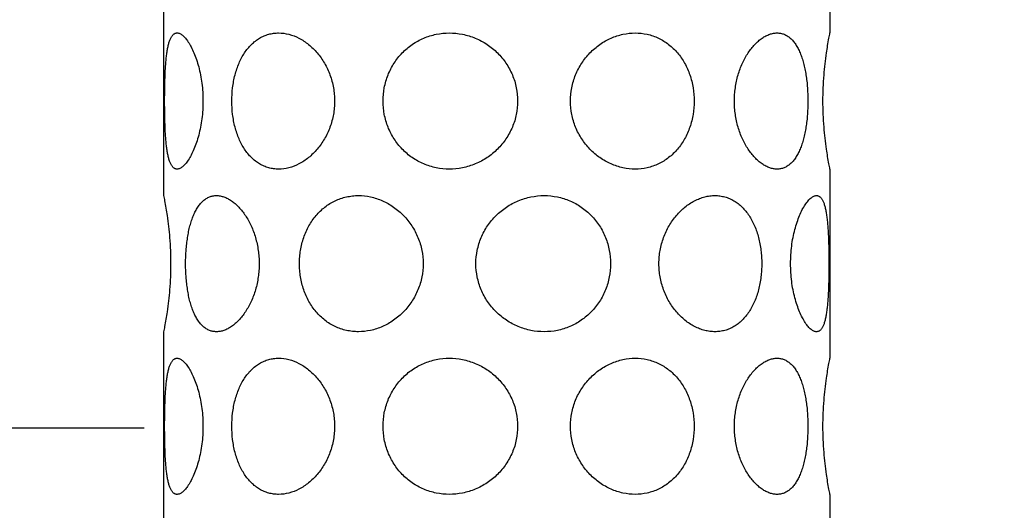
# Model space of a CAD drawing. Units: inches. Extents: x 0 to 7.7, y 0 to 10.2.
# Drawn here: x 1.1 to 1.3, y 8.3 to 8.4 of the extents above; entities that cross this region are included whole.
import ezdxf

# ---------------------------------------------------------------- set-up
doc = ezdxf.new("R2010")
doc.units = ezdxf.units.IN
doc.header["$MEASUREMENT"] = 0
for name, color, linetype in [('Hunter_Detail-Grey-HatchFill', 9, 'Continuous'), ('Hunter_Detail-Lt', 249, 'Continuous'), ('Hunter_Detail-Text', 2, 'Continuous')]:
    doc.layers.add(name, color=color, linetype=linetype)
doc.styles.add('Hunter_Detail-Text', font='arial.ttf')
doc.dimstyles.new('Hunter_Detail-Full', dxfattribs={"dimtxt": 0.125, "dimasz": 0.125, "dimexe": 0.0625, "dimexo": 0.0625, "dimgap": 0.1, "dimtad": 0, "dimtih": 1, "dimtoh": 1, "dimdec": 3, "dimzin": 0, "dimdsep": 46, "dimlunit": 4, "dimtxsty": 'Hunter_Detail-Text', "dimcen": 0.075, "dimclrd": 256, "dimclre": 256, "dimclrt": 256, "dimazin": 0, "dimtfac": 1, "dimtdec": 3, "dimtofl": 0, "dimtmove": 2, "dimatfit": 2, "dimfxl": 0.18, "dimtolj": 1, "dimtzin": 0, "dimlwd": -1, "dimlwe": -1, "dimarcsym": 0})

msp = doc.modelspace()

# ---------------------------------------------------------------- hatches: boundary and pattern name
at = {"layer": 'Hunter_Detail-Grey-HatchFill'}
h = msp.add_hatch(dxfattribs=at)
h.set_pattern_fill('EARTH', color=256)
h.set_pattern_definition([(0, (-12.56, 1.70672), (0.25, 0.25), [0.25, -0.25]), (0, (-12.56, 1.80047), (0.25, 0.25), [0.25, -0.25]), (0, (-12.56, 1.89422), (0.25, 0.25), [0.25, -0.25]), (90, (-12.52875, 1.92547), (-0.25, 0.25), [0.25, -0.25]), (90, (-12.435, 1.92547), (-0.25, 0.25), [0.25, -0.25]), (90, (-12.34125, 1.92547), (-0.25, 0.25), [0.25, -0.25])])
h.paths.add_polyline_path([(1.1628, 8.19093), (1.28204, 8.19093), (1.28204, 8.61976), (1.1628, 8.61976)], flags=16)
edge = h.paths.add_edge_path()
edge.add_arc((2.34274, 8.84144), 0.81986, 176.15057, 284.32233)
edge.add_line((2.54555, 8.04706), (2.53832, 7.94602))
edge.add_line((2.53832, 7.94602), (0.44685, 7.94602))
edge.add_line((0.44685, 7.94602), (0.14104, 9.60259))
edge.add_line((0.14104, 9.60259), (2.65681, 9.60259))
edge.add_line((2.65681, 9.60259), (2.54712, 8.06895))
edge.add_arc((2.34267, 8.84107), 0.79873, 176.70846, 284.83095, ccw=False)
edge.add_arc((1.37931, 8.89648), 0.16622, 356.7085, 540)
edge.add_line((1.21309, 8.89648), (1.21309, 8.7483))
edge.add_line((1.21309, 8.7483), (1.20325, 8.72923))
edge.add_line((1.20325, 8.72923), (1.19154, 8.71983))
edge.add_line((1.19154, 8.71983), (1.18904, 8.70168))
edge.add_line((1.18904, 8.70168), (1.18904, 8.61848))
edge.add_line((1.18904, 8.61848), (1.25209, 8.61848))
edge.add_line((1.25209, 8.61848), (1.25209, 8.70168))
edge.add_line((1.25209, 8.70168), (1.25258, 8.71847))
edge.add_line((1.25258, 8.71847), (1.23389, 8.74353))
edge.add_line((1.23389, 8.74353), (1.23389, 8.89648))
edge.add_arc((1.37931, 8.89648), 0.14542, 0, 180, ccw=False)

# ---------------------------------------------------------------- linework, layer by layer
at = {"layer": 'Hunter_Detail-Lt'}
for p, q in [((1.28082, 8.40106), (1.28082, 8.36856)), ((1.16616, 8.37311), (1.16616, 8.34061)), ((1.28082, 8.34516), (1.28082, 8.31266)), ((1.16616, 8.31721), (1.16616, 8.28471)), ((1.28082, 8.28926), (1.28082, 8.25676))]:
    msp.add_line(p, q, dxfattribs=at)
for points, knots in [([(1.16848, 8.34516), (1.16843, 8.34516), (1.16832, 8.34517), (1.16817, 8.34521), (1.16802, 8.34528), (1.16788, 8.34538), (1.16774, 8.34551), (1.16762, 8.34567), (1.1675, 8.34585), (1.16734, 8.34614), (1.16717, 8.34657), (1.16699, 8.34716), (1.16684, 8.34784), (1.16672, 8.34861), (1.16662, 8.34946), (1.16654, 8.35037), (1.16647, 8.35135), (1.16642, 8.35239), (1.16639, 8.35347), (1.16635, 8.35496), (1.16634, 8.35686), (1.16635, 8.35876), (1.16639, 8.36025), (1.16642, 8.36133), (1.16647, 8.36236), (1.16654, 8.36334), (1.16662, 8.36426), (1.16672, 8.36511), (1.16684, 8.36588), (1.16699, 8.36656), (1.16717, 8.36715), (1.16734, 8.36758), (1.1675, 8.36787), (1.16762, 8.36805), (1.16774, 8.3682), (1.16788, 8.36833), (1.16802, 8.36843), (1.16817, 8.36851), (1.16832, 8.36855), (1.16843, 8.36856), (1.16848, 8.36856)], [0, 0, 0, 0, 0.006434, 0.012847, 0.01943, 0.02636, 0.033785, 0.041825, 0.050569, 0.060079, 0.081534, 0.106366, 0.134554, 0.16597, 0.200424, 0.237653, 0.27736, 0.31921, 0.362815, 0.407776, 0.5, 0.592223, 0.637184, 0.68079, 0.722639, 0.762347, 0.799575, 0.83403, 0.865446, 0.893634, 0.918466, 0.939921, 0.949431, 0.958175, 0.966215, 0.97364, 0.98057, 0.987153, 0.993566, 1, 1, 1, 1]), ([(1.16848, 8.36856), (1.16856, 8.36856), (1.16871, 8.36854), (1.16894, 8.36846), (1.16918, 8.36833), (1.16943, 8.36816), (1.16967, 8.36793), (1.16992, 8.36767), (1.17017, 8.36735), (1.17033, 8.36712), (1.17041, 8.367)], [0, 0, 0, 0, 0.086203, 0.180047, 0.284156, 0.40032, 0.529661, 0.672668, 0.829471, 1, 1, 1, 1]), ([(1.18595, 8.34516), (1.18566, 8.34516), (1.18509, 8.3452), (1.18424, 8.34537), (1.18343, 8.34565), (1.18266, 8.34604), (1.18193, 8.34653), (1.18126, 8.34713), (1.18063, 8.34781), (1.18007, 8.34859), (1.17957, 8.34944), (1.17897, 8.35068), (1.1784, 8.35239), (1.17799, 8.35458), (1.17785, 8.35686), (1.17799, 8.35913), (1.1784, 8.36132), (1.17897, 8.36303), (1.17957, 8.36428), (1.18007, 8.36513), (1.18063, 8.3659), (1.18126, 8.36659), (1.18193, 8.36718), (1.18266, 8.36768), (1.18343, 8.36807), (1.18424, 8.36835), (1.18509, 8.36852), (1.18566, 8.36856), (1.18595, 8.36856)], [0, 0, 0, 0, 0.027363, 0.054514, 0.081637, 0.108959, 0.136737, 0.165193, 0.194503, 0.224789, 0.256121, 0.288514, 0.356257, 0.427233, 0.5, 0.572766, 0.643742, 0.711485, 0.743878, 0.775211, 0.805497, 0.834808, 0.863264, 0.891042, 0.918364, 0.945486, 0.972637, 1, 1, 1, 1]), ([(1.18595, 8.36856), (1.18654, 8.36856), (1.18776, 8.36839), (1.18952, 8.36771), (1.19117, 8.36661), (1.1924, 8.36541), (1.19327, 8.36429), (1.19386, 8.36337), (1.19437, 8.36238), (1.1948, 8.36134), (1.19515, 8.36026), (1.1954, 8.35915), (1.19555, 8.35801), (1.1956, 8.35686), (1.19555, 8.35571), (1.1954, 8.35457), (1.19515, 8.35345), (1.1948, 8.35237), (1.19437, 8.35133), (1.19386, 8.35035), (1.19327, 8.34943), (1.1924, 8.34831), (1.19117, 8.3471), (1.18952, 8.34601), (1.18776, 8.34532), (1.18654, 8.34516), (1.18595, 8.34516)], [0, 0, 0, 0, 0.053172, 0.109235, 0.168493, 0.230823, 0.263028, 0.295805, 0.329077, 0.362765, 0.396782, 0.431049, 0.465484, 0.5, 0.534516, 0.56895, 0.603217, 0.637235, 0.670923, 0.704194, 0.736972, 0.769177, 0.831507, 0.890765, 0.946828, 1, 1, 1, 1]), ([(1.21533, 8.34516), (1.21458, 8.34516), (1.21344, 8.34527), (1.21197, 8.34565), (1.21091, 8.34603), (1.2099, 8.34653), (1.20862, 8.34731), (1.20717, 8.34854), (1.206, 8.35002), (1.20524, 8.35133), (1.20476, 8.35237), (1.20439, 8.35345), (1.20403, 8.35494), (1.20385, 8.35686), (1.20403, 8.35878), (1.20439, 8.36027), (1.20476, 8.36135), (1.20524, 8.36239), (1.206, 8.3637), (1.20717, 8.36518), (1.20862, 8.3664), (1.2099, 8.36719), (1.21091, 8.36768), (1.21197, 8.36807), (1.21344, 8.36844), (1.21458, 8.36856), (1.21533, 8.36856)], [0, 0, 0, 0, 0.062488, 0.093671, 0.124755, 0.155776, 0.186768, 0.248718, 0.310914, 0.342196, 0.373594, 0.405098, 0.436697, 0.5, 0.563303, 0.594902, 0.626406, 0.657803, 0.689086, 0.751281, 0.813232, 0.844224, 0.875245, 0.906329, 0.937512, 1, 1, 1, 1]), ([(1.21533, 8.36856), (1.21609, 8.36856), (1.21724, 8.36844), (1.21872, 8.36807), (1.2198, 8.36768), (1.22085, 8.36719), (1.22183, 8.3666), (1.22276, 8.36591), (1.22391, 8.36489), (1.22489, 8.3637), (1.22569, 8.36239), (1.22619, 8.36135), (1.22659, 8.36027), (1.22697, 8.35878), (1.22716, 8.35686), (1.22697, 8.35494), (1.22659, 8.35345), (1.22619, 8.35237), (1.22569, 8.35133), (1.22489, 8.35002), (1.22391, 8.34883), (1.22276, 8.3478), (1.22183, 8.34712), (1.22085, 8.34653), (1.2198, 8.34604), (1.21872, 8.34565), (1.21724, 8.34527), (1.21609, 8.34516), (1.21533, 8.34516)], [0, 0, 0, 0, 0.06206, 0.093271, 0.124516, 0.155789, 0.187082, 0.21839, 0.249702, 0.312241, 0.343543, 0.374849, 0.406154, 0.437461, 0.500003, 0.562545, 0.593852, 0.625157, 0.656462, 0.687765, 0.750304, 0.781615, 0.812923, 0.844216, 0.875488, 0.906732, 0.937942, 1, 1, 1, 1]), ([(1.24731, 8.34516), (1.2466, 8.34516), (1.24554, 8.34528), (1.24416, 8.34565), (1.24314, 8.34604), (1.24216, 8.34653), (1.24122, 8.34712), (1.24034, 8.3478), (1.23924, 8.34883), (1.23829, 8.35002), (1.23752, 8.35133), (1.23703, 8.35237), (1.23665, 8.35345), (1.23628, 8.35494), (1.23609, 8.35686), (1.23628, 8.35878), (1.23665, 8.36027), (1.23703, 8.36135), (1.23752, 8.36239), (1.23829, 8.3637), (1.23924, 8.36488), (1.24034, 8.36591), (1.24122, 8.3666), (1.24216, 8.36719), (1.24314, 8.36768), (1.24416, 8.36807), (1.24554, 8.36844), (1.2466, 8.36856), (1.24731, 8.36856)], [0, 0, 0, 0, 0.059094, 0.089189, 0.119589, 0.15029, 0.181279, 0.212529, 0.244002, 0.307407, 0.339347, 0.371386, 0.403498, 0.435662, 0.5, 0.564337, 0.596501, 0.628613, 0.660653, 0.692593, 0.755998, 0.787471, 0.818721, 0.84971, 0.880411, 0.910812, 0.940907, 1, 1, 1, 1]), ([(1.24731, 8.36856), (1.248, 8.36856), (1.24904, 8.36845), (1.25037, 8.36807), (1.25132, 8.36768), (1.25223, 8.36719), (1.25308, 8.3666), (1.25388, 8.36591), (1.25485, 8.36488), (1.25588, 8.36338), (1.25662, 8.36169), (1.25705, 8.36026), (1.25736, 8.35877), (1.25751, 8.35686), (1.25736, 8.35495), (1.25705, 8.35345), (1.25662, 8.35202), (1.25588, 8.35034), (1.25485, 8.34884), (1.25388, 8.34781), (1.25308, 8.34712), (1.25223, 8.34653), (1.25132, 8.34604), (1.25037, 8.34565), (1.24904, 8.34527), (1.248, 8.34516), (1.24731, 8.34516)], [0, 0, 0, 0, 0.0602, 0.09013, 0.119989, 0.149893, 0.179951, 0.210263, 0.240907, 0.303348, 0.367562, 0.400304, 0.433365, 0.5, 0.566635, 0.599696, 0.632438, 0.696652, 0.759092, 0.789737, 0.820049, 0.850107, 0.880011, 0.90987, 0.9398, 1, 1, 1, 1]), ([(1.27172, 8.34516), (1.27151, 8.34516), (1.27108, 8.3452), (1.27043, 8.34537), (1.26977, 8.34566), (1.26912, 8.34605), (1.26849, 8.34654), (1.26787, 8.34714), (1.26728, 8.34782), (1.26672, 8.34859), (1.26621, 8.34944), (1.26575, 8.35036), (1.26534, 8.35134), (1.26488, 8.35274), (1.26457, 8.3542), (1.26441, 8.35571), (1.26437, 8.35686), (1.26441, 8.35801), (1.26457, 8.35951), (1.26488, 8.36098), (1.26534, 8.36237), (1.26575, 8.36336), (1.26621, 8.36428), (1.26672, 8.36513), (1.26728, 8.3659), (1.26787, 8.36658), (1.26849, 8.36717), (1.26912, 8.36767), (1.26977, 8.36806), (1.27043, 8.36834), (1.27108, 8.36852), (1.27151, 8.36856), (1.27172, 8.36856)], [0, 0, 0, 0, 0.021119, 0.043346, 0.066956, 0.092134, 0.118968, 0.147482, 0.177627, 0.209305, 0.242395, 0.276749, 0.312212, 0.348616, 0.423507, 0.461664, 0.500019, 0.538375, 0.576531, 0.651428, 0.687838, 0.723304, 0.757654, 0.790736, 0.822403, 0.852535, 0.881039, 0.907865, 0.933037, 0.956647, 0.978878, 1, 1, 1, 1]), ([(1.27172, 8.36856), (1.27193, 8.36856), (1.27233, 8.36852), (1.27293, 8.36835), (1.27349, 8.36806), (1.27402, 8.36767), (1.2745, 8.36717), (1.27495, 8.36658), (1.27535, 8.36589), (1.27571, 8.36512), (1.27602, 8.36427), (1.27629, 8.36335), (1.27652, 8.36237), (1.27671, 8.36133), (1.27685, 8.36025), (1.27699, 8.35876), (1.27706, 8.35686), (1.27699, 8.35496), (1.27685, 8.35346), (1.27671, 8.35238), (1.27652, 8.35135), (1.27629, 8.35037), (1.27602, 8.34945), (1.27571, 8.3486), (1.27535, 8.34783), (1.27495, 8.34714), (1.2745, 8.34655), (1.27402, 8.34605), (1.27349, 8.34565), (1.27293, 8.34537), (1.27233, 8.3452), (1.27193, 8.34516), (1.27172, 8.34516)], [0, 0, 0, 0, 0.021919, 0.043743, 0.066007, 0.089232, 0.113871, 0.140249, 0.168563, 0.198897, 0.23125, 0.265531, 0.301596, 0.339244, 0.378214, 0.418221, 0.5, 0.581778, 0.621785, 0.660755, 0.698404, 0.734469, 0.76875, 0.801102, 0.831437, 0.859751, 0.886129, 0.910768, 0.933993, 0.956257, 0.978081, 1, 1, 1, 1]), ([(1.28082, 8.34516), (1.28076, 8.34546), (1.28054, 8.34659), (1.28014, 8.34899), (1.27973, 8.35259), (1.27956, 8.35686), (1.27973, 8.36112), (1.28014, 8.36473), (1.28054, 8.36712), (1.28076, 8.36826), (1.28082, 8.36856)], [0, 0, 0, 0, 0.038645, 0.147662, 0.309489, 0.499999, 0.690509, 0.852337, 0.961355, 1, 1, 1, 1]), ([(1.17041, 8.367), (1.17059, 8.36672), (1.17095, 8.36612), (1.17141, 8.36511), (1.17184, 8.36397), (1.17222, 8.3627), (1.17253, 8.36133), (1.17276, 8.35989), (1.17291, 8.35839), (1.17295, 8.35686), (1.17291, 8.35533), (1.17276, 8.35383), (1.17253, 8.35238), (1.17222, 8.35101), (1.17184, 8.34975), (1.17141, 8.3486), (1.17095, 8.3476), (1.17059, 8.34699), (1.17041, 8.34672)], [0, 0, 0, 0, 0.046504, 0.099097, 0.157135, 0.219848, 0.286418, 0.355935, 0.427465, 0.500006, 0.572547, 0.644076, 0.713593, 0.780161, 0.842872, 0.900908, 0.953498, 1, 1, 1, 1]), ([(1.17041, 8.34672), (1.17033, 8.3466), (1.17017, 8.34637), (1.16992, 8.34605), (1.16967, 8.34578), (1.16942, 8.34556), (1.16918, 8.34538), (1.16894, 8.34526), (1.16871, 8.34518), (1.16856, 8.34516), (1.16848, 8.34516)], [0, 0, 0, 0, 0.170526, 0.327326, 0.470331, 0.599672, 0.715836, 0.819946, 0.913794, 1, 1, 1, 1]), ([(1.16616, 8.34061), (1.16622, 8.34031), (1.16645, 8.33917), (1.16685, 8.33677), (1.16726, 8.33317), (1.16737, 8.3304), (1.16737, 8.32891)], [0, 0, 0, 0, 0.07732, 0.295371, 0.618998, 1, 1, 1, 1]), ([(1.16995, 8.32891), (1.16995, 8.32967), (1.16999, 8.33081), (1.17013, 8.3323), (1.17028, 8.33338), (1.17046, 8.33442), (1.17069, 8.3354), (1.17096, 8.33632), (1.17128, 8.33717), (1.17164, 8.33794), (1.17204, 8.33863), (1.17248, 8.33922), (1.17297, 8.33972), (1.17349, 8.34011), (1.17405, 8.3404), (1.17465, 8.34057), (1.17506, 8.34061), (1.17526, 8.34061)], [0, 0, 0, 0, 0.163499, 0.243579, 0.321529, 0.396809, 0.468929, 0.537494, 0.602204, 0.662874, 0.719501, 0.77226, 0.821544, 0.86799, 0.912485, 0.956106, 1, 1, 1, 1]), ([(1.17526, 8.34061), (1.17547, 8.34061), (1.17591, 8.34057), (1.17656, 8.34039), (1.17721, 8.34011), (1.17786, 8.33972), (1.17849, 8.33922), (1.17911, 8.33863), (1.1797, 8.33795), (1.18026, 8.33718), (1.18077, 8.33633), (1.1814, 8.33508), (1.1819, 8.33373), (1.18226, 8.33231), (1.18246, 8.33119), (1.18258, 8.33006), (1.1826, 8.32929), (1.1826, 8.32891)], [0, 0, 0, 0, 0.042274, 0.08668, 0.133845, 0.184169, 0.237817, 0.294822, 0.355086, 0.418422, 0.484599, 0.553316, 0.696998, 0.771392, 0.847002, 0.923382, 1, 1, 1, 1]), ([(1.18954, 8.32891), (1.18954, 8.32929), (1.18957, 8.33006), (1.18975, 8.33157), (1.19021, 8.3334), (1.19111, 8.33543), (1.19214, 8.33693), (1.19311, 8.33796), (1.1939, 8.33865), (1.19475, 8.33924), (1.19566, 8.33973), (1.19662, 8.34012), (1.19761, 8.3404), (1.19864, 8.34057), (1.19933, 8.34061), (1.19968, 8.34061)], [0, 0, 0, 0, 0.066705, 0.13331, 0.264837, 0.393222, 0.518086, 0.579363, 0.639974, 0.700085, 0.759894, 0.819595, 0.879397, 0.939483, 1, 1, 1, 1]), ([(1.19968, 8.34061), (1.20038, 8.34061), (1.20145, 8.34049), (1.20282, 8.34012), (1.20384, 8.33973), (1.20482, 8.33924), (1.20608, 8.33845), (1.20751, 8.33722), (1.20869, 8.33575), (1.20946, 8.33444), (1.20995, 8.3334), (1.21034, 8.33232), (1.21071, 8.33083), (1.21082, 8.32967), (1.21082, 8.32891)], [0, 0, 0, 0, 0.118245, 0.178397, 0.2392, 0.300622, 0.362615, 0.487933, 0.614766, 0.678648, 0.742724, 0.806965, 0.871353, 1, 1, 1, 1]), ([(1.2199, 8.32891), (1.2199, 8.32967), (1.22002, 8.33083), (1.2204, 8.33232), (1.22079, 8.3334), (1.22129, 8.33444), (1.22189, 8.33542), (1.22259, 8.33635), (1.22362, 8.33748), (1.22482, 8.33845), (1.22614, 8.33924), (1.22718, 8.33973), (1.22826, 8.34012), (1.22974, 8.34049), (1.23089, 8.34061), (1.23165, 8.34061)], [0, 0, 0, 0, 0.125047, 0.187721, 0.250353, 0.312967, 0.375578, 0.438199, 0.500822, 0.625897, 0.688477, 0.751018, 0.813486, 0.875849, 1, 1, 1, 1]), ([(1.23165, 8.34061), (1.23241, 8.34061), (1.23355, 8.34049), (1.23501, 8.34012), (1.23607, 8.33973), (1.23709, 8.33924), (1.23837, 8.33845), (1.23981, 8.33723), (1.24099, 8.33575), (1.24175, 8.33444), (1.24222, 8.3334), (1.24259, 8.33232), (1.24295, 8.33083), (1.24306, 8.32967), (1.24306, 8.32891)], [0, 0, 0, 0, 0.12502, 0.187337, 0.249499, 0.311552, 0.373542, 0.49744, 0.621836, 0.684395, 0.747177, 0.810192, 0.873438, 1, 1, 1, 1]), ([(1.2514, 8.32891), (1.2514, 8.32929), (1.25144, 8.33006), (1.25159, 8.3312), (1.25184, 8.33231), (1.25218, 8.3334), (1.25261, 8.33443), (1.25329, 8.33573), (1.25413, 8.33692), (1.25509, 8.33796), (1.2561, 8.33886), (1.25721, 8.33959), (1.25838, 8.34012), (1.25927, 8.3404), (1.26015, 8.34057), (1.26074, 8.34061), (1.26104, 8.34061)], [0, 0, 0, 0, 0.068946, 0.137862, 0.206444, 0.274468, 0.341803, 0.408311, 0.538083, 0.601159, 0.662805, 0.781269, 0.838153, 0.893469, 0.947344, 1, 1, 1, 1]), ([(1.26104, 8.34061), (1.26132, 8.34061), (1.2619, 8.34057), (1.26274, 8.3404), (1.26355, 8.34012), (1.26432, 8.33973), (1.26505, 8.33923), (1.26573, 8.33864), (1.26635, 8.33795), (1.26711, 8.33691), (1.26791, 8.3354), (1.26859, 8.33337), (1.26893, 8.33156), (1.26906, 8.33006), (1.26909, 8.32929), (1.26909, 8.32891)], [0, 0, 0, 0, 0.054802, 0.109059, 0.163257, 0.217883, 0.273426, 0.330325, 0.388934, 0.449501, 0.576847, 0.712345, 0.854402, 0.927041, 1, 1, 1, 1]), ([(1.27657, 8.33904), (1.27665, 8.33916), (1.27681, 8.33939), (1.27706, 8.33971), (1.27731, 8.33998), (1.27756, 8.34021), (1.2778, 8.34038), (1.27804, 8.34051), (1.27827, 8.34059), (1.27843, 8.34061), (1.2785, 8.34061)], [0, 0, 0, 0, 0.170602, 0.327467, 0.470505, 0.599829, 0.715917, 0.819931, 0.913725, 1, 1, 1, 1]), ([(1.2785, 8.34061), (1.27855, 8.34061), (1.27866, 8.3406), (1.27882, 8.34056), (1.27896, 8.34048), (1.27911, 8.34038), (1.27924, 8.34025), (1.27937, 8.3401), (1.27949, 8.33992), (1.27964, 8.33963), (1.27982, 8.3392), (1.27999, 8.33861), (1.28014, 8.33793), (1.28026, 8.33716), (1.28037, 8.33631), (1.28045, 8.33539), (1.28051, 8.33441), (1.28056, 8.33338), (1.2806, 8.3323), (1.28063, 8.33081), (1.28064, 8.32967), (1.28064, 8.32891)], [0, 0, 0, 0, 0.012896, 0.02573, 0.038893, 0.052744, 0.067586, 0.083661, 0.101147, 0.120168, 0.16308, 0.212743, 0.269118, 0.331952, 0.400866, 0.475325, 0.554726, 0.638405, 0.725626, 0.815622, 1, 1, 1, 1]), ([(1.27405, 8.32891), (1.27405, 8.32942), (1.27408, 8.33043), (1.27422, 8.33193), (1.27445, 8.33338), (1.27476, 8.33475), (1.27514, 8.33601), (1.27557, 8.33716), (1.27603, 8.33816), (1.27638, 8.33877), (1.27657, 8.33904)], [0, 0, 0, 0, 0.144892, 0.288029, 0.427061, 0.560148, 0.685567, 0.801675, 0.906913, 1, 1, 1, 1]), ([(1.16737, 8.32891), (1.16737, 8.32741), (1.16726, 8.32464), (1.16685, 8.32104), (1.16645, 8.31864), (1.16622, 8.31751), (1.16616, 8.31721)], [0, 0, 0, 0, 0.381001, 0.704627, 0.922679, 1, 1, 1, 1]), ([(1.17527, 8.31721), (1.17506, 8.31721), (1.17465, 8.31724), (1.17406, 8.31742), (1.17349, 8.3177), (1.17297, 8.3181), (1.17248, 8.31859), (1.17204, 8.31919), (1.17164, 8.31987), (1.17128, 8.32065), (1.17096, 8.32149), (1.17069, 8.32241), (1.17046, 8.3234), (1.17028, 8.32443), (1.17013, 8.32551), (1.16999, 8.32701), (1.16995, 8.32814), (1.16995, 8.32891)], [0, 0, 0, 0, 0.043909, 0.087527, 0.132022, 0.178462, 0.227736, 0.280485, 0.337106, 0.397768, 0.462469, 0.531036, 0.603157, 0.678439, 0.75639, 0.836465, 1, 1, 1, 1]), ([(1.1826, 8.32891), (1.1826, 8.32853), (1.18258, 8.32776), (1.18242, 8.32625), (1.18203, 8.32444), (1.18129, 8.32243), (1.18046, 8.32092), (1.17971, 8.31987), (1.17912, 8.31919), (1.1785, 8.3186), (1.17786, 8.3181), (1.17721, 8.31771), (1.17656, 8.31742), (1.17591, 8.31725), (1.17548, 8.31721), (1.17527, 8.31721)], [0, 0, 0, 0, 0.07665, 0.153029, 0.302907, 0.446607, 0.581425, 0.64478, 0.70506, 0.762082, 0.815754, 0.86609, 0.913286, 0.957713, 1, 1, 1, 1]), ([(1.19968, 8.31721), (1.19933, 8.31721), (1.19864, 8.31725), (1.19761, 8.31742), (1.19662, 8.3177), (1.19566, 8.31809), (1.19475, 8.31858), (1.1939, 8.31917), (1.19311, 8.31986), (1.19214, 8.32089), (1.19111, 8.32239), (1.19021, 8.32442), (1.18975, 8.32625), (1.18957, 8.32776), (1.18954, 8.32853), (1.18954, 8.32891)], [0, 0, 0, 0, 0.060517, 0.120603, 0.180405, 0.240106, 0.299915, 0.360026, 0.420637, 0.481914, 0.606779, 0.735164, 0.86669, 0.933296, 1, 1, 1, 1]), ([(1.21082, 8.32891), (1.21082, 8.32814), (1.21071, 8.32699), (1.21034, 8.3255), (1.20995, 8.32442), (1.20946, 8.32338), (1.20869, 8.32207), (1.20751, 8.32059), (1.20608, 8.31937), (1.20482, 8.31858), (1.20384, 8.31809), (1.20282, 8.3177), (1.20145, 8.31733), (1.20038, 8.31721), (1.19968, 8.31721)], [0, 0, 0, 0, 0.128647, 0.193036, 0.257277, 0.321353, 0.385235, 0.512067, 0.637385, 0.699378, 0.7608, 0.821602, 0.881755, 1, 1, 1, 1]), ([(1.23165, 8.31721), (1.23089, 8.31721), (1.22974, 8.31732), (1.22826, 8.3177), (1.22718, 8.31808), (1.22614, 8.31858), (1.22482, 8.31936), (1.22362, 8.32034), (1.22259, 8.32147), (1.22189, 8.32239), (1.22129, 8.32338), (1.22079, 8.32442), (1.2204, 8.3255), (1.22002, 8.32699), (1.2199, 8.32814), (1.2199, 8.32891)], [0, 0, 0, 0, 0.124153, 0.186517, 0.248986, 0.311527, 0.374108, 0.499184, 0.561808, 0.624428, 0.68704, 0.749653, 0.812284, 0.874955, 1, 1, 1, 1]), ([(1.24306, 8.32891), (1.24306, 8.32814), (1.24295, 8.32699), (1.24259, 8.3255), (1.24222, 8.32442), (1.24175, 8.32338), (1.24099, 8.32207), (1.23981, 8.32059), (1.23837, 8.31936), (1.23709, 8.31858), (1.23607, 8.31808), (1.23501, 8.3177), (1.23355, 8.31732), (1.23241, 8.31721), (1.23165, 8.31721)], [0, 0, 0, 0, 0.126562, 0.189809, 0.252824, 0.315606, 0.378165, 0.50256, 0.626458, 0.688448, 0.750501, 0.812663, 0.87498, 1, 1, 1, 1]), ([(1.26104, 8.31721), (1.26074, 8.31721), (1.26015, 8.31725), (1.25927, 8.31742), (1.25838, 8.3177), (1.25721, 8.31823), (1.2561, 8.31896), (1.25509, 8.31986), (1.25413, 8.32089), (1.25329, 8.32208), (1.25261, 8.32338), (1.25218, 8.32442), (1.25184, 8.3255), (1.25159, 8.32662), (1.25144, 8.32776), (1.2514, 8.32852), (1.2514, 8.32891)], [0, 0, 0, 0, 0.052654, 0.106527, 0.16184, 0.21872, 0.337177, 0.39882, 0.461893, 0.591661, 0.658167, 0.725504, 0.793533, 0.862127, 0.931051, 1, 1, 1, 1]), ([(1.26909, 8.32891), (1.26909, 8.32853), (1.26906, 8.32776), (1.26893, 8.32626), (1.26859, 8.32444), (1.26801, 8.32273), (1.26742, 8.32149), (1.26691, 8.32063), (1.26635, 8.31986), (1.26573, 8.31918), (1.26505, 8.31858), (1.26432, 8.31809), (1.26355, 8.3177), (1.26274, 8.31742), (1.2619, 8.31725), (1.26132, 8.31721), (1.26104, 8.31721)], [0, 0, 0, 0, 0.072952, 0.145587, 0.287638, 0.423123, 0.487914, 0.550576, 0.611133, 0.66973, 0.726619, 0.782152, 0.836769, 0.890957, 0.945206, 1, 1, 1, 1]), ([(1.27657, 8.31877), (1.27639, 8.31905), (1.27604, 8.31965), (1.27557, 8.32066), (1.27514, 8.3218), (1.27476, 8.32307), (1.27445, 8.32444), (1.27422, 8.32588), (1.27408, 8.32738), (1.27405, 8.3284), (1.27405, 8.32891)], [0, 0, 0, 0, 0.093071, 0.198299, 0.314403, 0.439822, 0.572913, 0.711952, 0.855098, 1, 1, 1, 1]), ([(1.28064, 8.32891), (1.28064, 8.32815), (1.28063, 8.32701), (1.2806, 8.32552), (1.28056, 8.32444), (1.28051, 8.3234), (1.28045, 8.32242), (1.28037, 8.32151), (1.28026, 8.32066), (1.28014, 8.31989), (1.27999, 8.31921), (1.27982, 8.31862), (1.27964, 8.31819), (1.27949, 8.3179), (1.27937, 8.31772), (1.27924, 8.31756), (1.27911, 8.31743), (1.27896, 8.31733), (1.27882, 8.31726), (1.27866, 8.31722), (1.27855, 8.31721), (1.2785, 8.31721)], [0, 0, 0, 0, 0.184378, 0.274375, 0.361596, 0.445274, 0.524675, 0.599133, 0.668048, 0.730882, 0.787257, 0.836919, 0.879832, 0.898853, 0.916339, 0.932414, 0.947256, 0.961107, 0.97427, 0.987104, 1, 1, 1, 1]), ([(1.2785, 8.31721), (1.27843, 8.31721), (1.27827, 8.31723), (1.27804, 8.31731), (1.2778, 8.31743), (1.27756, 8.31761), (1.27731, 8.31783), (1.27706, 8.3181), (1.27681, 8.31842), (1.27665, 8.31865), (1.27657, 8.31877)], [0, 0, 0, 0, 0.086291, 0.180097, 0.284118, 0.400208, 0.529529, 0.672559, 0.829412, 1, 1, 1, 1]), ([(1.16848, 8.28926), (1.16843, 8.28926), (1.16832, 8.28927), (1.16817, 8.28931), (1.16802, 8.28938), (1.16788, 8.28948), (1.16774, 8.28961), (1.16762, 8.28977), (1.1675, 8.28995), (1.16734, 8.29024), (1.16717, 8.29067), (1.16699, 8.29126), (1.16684, 8.29194), (1.16672, 8.29271), (1.16662, 8.29356), (1.16654, 8.29447), (1.16647, 8.29545), (1.16642, 8.29649), (1.16639, 8.29757), (1.16635, 8.29906), (1.16634, 8.30096), (1.16635, 8.30286), (1.16639, 8.30435), (1.16642, 8.30543), (1.16647, 8.30646), (1.16654, 8.30744), (1.16662, 8.30836), (1.16672, 8.30921), (1.16684, 8.30998), (1.16699, 8.31066), (1.16717, 8.31125), (1.16734, 8.31168), (1.1675, 8.31197), (1.16762, 8.31215), (1.16774, 8.3123), (1.16788, 8.31243), (1.16802, 8.31253), (1.16817, 8.31261), (1.16832, 8.31265), (1.16843, 8.31266), (1.16848, 8.31266)], [0, 0, 0, 0, 0.006434, 0.012847, 0.01943, 0.02636, 0.033785, 0.041825, 0.050569, 0.060079, 0.081534, 0.106366, 0.134554, 0.16597, 0.200424, 0.237653, 0.27736, 0.31921, 0.362815, 0.407776, 0.5, 0.592223, 0.637184, 0.68079, 0.722639, 0.762347, 0.799575, 0.83403, 0.865446, 0.893634, 0.918466, 0.939921, 0.949431, 0.958175, 0.966215, 0.97364, 0.98057, 0.987153, 0.993566, 1, 1, 1, 1]), ([(1.16848, 8.31266), (1.16856, 8.31266), (1.16871, 8.31264), (1.16894, 8.31256), (1.16918, 8.31243), (1.16943, 8.31226), (1.16967, 8.31203), (1.16992, 8.31177), (1.17017, 8.31145), (1.17033, 8.31122), (1.17041, 8.3111)], [0, 0, 0, 0, 0.086203, 0.180047, 0.284156, 0.40032, 0.529661, 0.672668, 0.829471, 1, 1, 1, 1]), ([(1.18595, 8.28926), (1.18566, 8.28926), (1.18509, 8.2893), (1.18424, 8.28947), (1.18343, 8.28975), (1.18266, 8.29014), (1.18193, 8.29063), (1.18126, 8.29123), (1.18063, 8.29191), (1.18007, 8.29269), (1.17957, 8.29354), (1.17897, 8.29478), (1.1784, 8.29649), (1.17799, 8.29868), (1.17785, 8.30096), (1.17799, 8.30323), (1.1784, 8.30542), (1.17897, 8.30713), (1.17957, 8.30838), (1.18007, 8.30923), (1.18063, 8.31), (1.18126, 8.31069), (1.18193, 8.31128), (1.18266, 8.31178), (1.18343, 8.31217), (1.18424, 8.31245), (1.18509, 8.31262), (1.18566, 8.31266), (1.18595, 8.31266)], [0, 0, 0, 0, 0.027363, 0.054514, 0.081637, 0.108959, 0.136737, 0.165193, 0.194503, 0.224789, 0.256121, 0.288514, 0.356257, 0.427233, 0.5, 0.572766, 0.643742, 0.711485, 0.743878, 0.775211, 0.805497, 0.834808, 0.863264, 0.891042, 0.918364, 0.945486, 0.972637, 1, 1, 1, 1]), ([(1.18595, 8.31266), (1.18654, 8.31266), (1.18776, 8.31249), (1.18952, 8.31181), (1.19117, 8.31071), (1.1924, 8.30951), (1.19327, 8.30839), (1.19386, 8.30747), (1.19437, 8.30648), (1.1948, 8.30544), (1.19515, 8.30436), (1.1954, 8.30325), (1.19555, 8.30211), (1.1956, 8.30096), (1.19555, 8.29981), (1.1954, 8.29867), (1.19515, 8.29755), (1.1948, 8.29647), (1.19437, 8.29543), (1.19386, 8.29445), (1.19327, 8.29353), (1.1924, 8.29241), (1.19117, 8.2912), (1.18952, 8.29011), (1.18776, 8.28942), (1.18654, 8.28926), (1.18595, 8.28926)], [0, 0, 0, 0, 0.053172, 0.109235, 0.168493, 0.230823, 0.263028, 0.295805, 0.329077, 0.362765, 0.396782, 0.431049, 0.465484, 0.5, 0.534516, 0.56895, 0.603217, 0.637235, 0.670923, 0.704194, 0.736972, 0.769177, 0.831507, 0.890765, 0.946828, 1, 1, 1, 1]), ([(1.21533, 8.28926), (1.21458, 8.28926), (1.21344, 8.28937), (1.21197, 8.28975), (1.21091, 8.29013), (1.2099, 8.29063), (1.20862, 8.29141), (1.20717, 8.29264), (1.206, 8.29412), (1.20524, 8.29543), (1.20476, 8.29647), (1.20439, 8.29755), (1.20403, 8.29904), (1.20385, 8.30096), (1.20403, 8.30288), (1.20439, 8.30437), (1.20476, 8.30545), (1.20524, 8.30649), (1.206, 8.3078), (1.20717, 8.30928), (1.20862, 8.3105), (1.2099, 8.31129), (1.21091, 8.31178), (1.21197, 8.31217), (1.21344, 8.31254), (1.21458, 8.31266), (1.21533, 8.31266)], [0, 0, 0, 0, 0.062488, 0.093671, 0.124755, 0.155776, 0.186768, 0.248718, 0.310914, 0.342196, 0.373594, 0.405098, 0.436697, 0.5, 0.563303, 0.594902, 0.626406, 0.657803, 0.689086, 0.751281, 0.813232, 0.844224, 0.875245, 0.906329, 0.937512, 1, 1, 1, 1]), ([(1.21533, 8.31266), (1.21609, 8.31266), (1.21724, 8.31254), (1.21872, 8.31217), (1.2198, 8.31178), (1.22085, 8.31129), (1.22183, 8.3107), (1.22276, 8.31001), (1.22391, 8.30899), (1.22489, 8.3078), (1.22569, 8.30649), (1.22619, 8.30545), (1.22659, 8.30437), (1.22697, 8.30288), (1.22716, 8.30096), (1.22697, 8.29904), (1.22659, 8.29755), (1.22619, 8.29647), (1.22569, 8.29543), (1.22489, 8.29412), (1.22391, 8.29293), (1.22276, 8.2919), (1.22183, 8.29122), (1.22085, 8.29063), (1.2198, 8.29014), (1.21872, 8.28975), (1.21724, 8.28937), (1.21609, 8.28926), (1.21533, 8.28926)], [0, 0, 0, 0, 0.06206, 0.093271, 0.124516, 0.155789, 0.187082, 0.21839, 0.249702, 0.312241, 0.343543, 0.374849, 0.406154, 0.437461, 0.500003, 0.562545, 0.593852, 0.625157, 0.656462, 0.687765, 0.750304, 0.781615, 0.812923, 0.844216, 0.875488, 0.906732, 0.937942, 1, 1, 1, 1]), ([(1.24731, 8.28926), (1.2466, 8.28926), (1.24554, 8.28938), (1.24416, 8.28975), (1.24314, 8.29014), (1.24216, 8.29063), (1.24122, 8.29122), (1.24034, 8.2919), (1.23924, 8.29293), (1.23829, 8.29412), (1.23752, 8.29543), (1.23703, 8.29647), (1.23665, 8.29755), (1.23628, 8.29904), (1.23609, 8.30096), (1.23628, 8.30288), (1.23665, 8.30437), (1.23703, 8.30545), (1.23752, 8.30649), (1.23829, 8.3078), (1.23924, 8.30898), (1.24034, 8.31001), (1.24122, 8.3107), (1.24216, 8.31129), (1.24314, 8.31178), (1.24416, 8.31217), (1.24554, 8.31254), (1.2466, 8.31266), (1.24731, 8.31266)], [0, 0, 0, 0, 0.059094, 0.089189, 0.119589, 0.15029, 0.181279, 0.212529, 0.244002, 0.307407, 0.339347, 0.371386, 0.403498, 0.435662, 0.5, 0.564337, 0.596501, 0.628613, 0.660653, 0.692593, 0.755998, 0.787471, 0.818721, 0.84971, 0.880411, 0.910812, 0.940907, 1, 1, 1, 1]), ([(1.24731, 8.31266), (1.248, 8.31266), (1.24904, 8.31255), (1.25037, 8.31217), (1.25132, 8.31178), (1.25223, 8.31129), (1.25308, 8.3107), (1.25388, 8.31001), (1.25485, 8.30898), (1.25588, 8.30748), (1.25662, 8.30579), (1.25705, 8.30436), (1.25736, 8.30287), (1.25751, 8.30096), (1.25736, 8.29905), (1.25705, 8.29755), (1.25662, 8.29612), (1.25588, 8.29444), (1.25485, 8.29294), (1.25388, 8.29191), (1.25308, 8.29122), (1.25223, 8.29063), (1.25132, 8.29014), (1.25037, 8.28975), (1.24904, 8.28937), (1.248, 8.28926), (1.24731, 8.28926)], [0, 0, 0, 0, 0.0602, 0.09013, 0.119989, 0.149893, 0.179951, 0.210263, 0.240907, 0.303348, 0.367562, 0.400304, 0.433365, 0.5, 0.566635, 0.599696, 0.632438, 0.696652, 0.759092, 0.789737, 0.820049, 0.850107, 0.880011, 0.90987, 0.9398, 1, 1, 1, 1]), ([(1.27172, 8.28926), (1.27151, 8.28926), (1.27108, 8.2893), (1.27043, 8.28947), (1.26977, 8.28976), (1.26912, 8.29015), (1.26849, 8.29064), (1.26787, 8.29124), (1.26728, 8.29192), (1.26672, 8.29269), (1.26621, 8.29354), (1.26575, 8.29446), (1.26534, 8.29544), (1.26488, 8.29684), (1.26457, 8.2983), (1.26441, 8.29981), (1.26437, 8.30096), (1.26441, 8.30211), (1.26457, 8.30361), (1.26488, 8.30508), (1.26534, 8.30647), (1.26575, 8.30746), (1.26621, 8.30838), (1.26672, 8.30923), (1.26728, 8.31), (1.26787, 8.31068), (1.26849, 8.31127), (1.26912, 8.31177), (1.26977, 8.31216), (1.27043, 8.31244), (1.27108, 8.31262), (1.27151, 8.31266), (1.27172, 8.31266)], [0, 0, 0, 0, 0.021119, 0.043346, 0.066956, 0.092134, 0.118968, 0.147482, 0.177627, 0.209305, 0.242395, 0.276749, 0.312212, 0.348616, 0.423507, 0.461664, 0.500019, 0.538375, 0.576531, 0.651428, 0.687838, 0.723304, 0.757654, 0.790736, 0.822403, 0.852535, 0.881039, 0.907865, 0.933037, 0.956647, 0.978878, 1, 1, 1, 1]), ([(1.27172, 8.31266), (1.27193, 8.31266), (1.27233, 8.31262), (1.27293, 8.31245), (1.27349, 8.31216), (1.27402, 8.31177), (1.2745, 8.31127), (1.27495, 8.31068), (1.27535, 8.30999), (1.27571, 8.30922), (1.27602, 8.30837), (1.27629, 8.30745), (1.27652, 8.30647), (1.27671, 8.30543), (1.27685, 8.30435), (1.27699, 8.30286), (1.27706, 8.30096), (1.27699, 8.29906), (1.27685, 8.29756), (1.27671, 8.29648), (1.27652, 8.29545), (1.27629, 8.29447), (1.27602, 8.29355), (1.27571, 8.2927), (1.27535, 8.29193), (1.27495, 8.29124), (1.2745, 8.29065), (1.27402, 8.29015), (1.27349, 8.28975), (1.27293, 8.28947), (1.27233, 8.2893), (1.27193, 8.28926), (1.27172, 8.28926)], [0, 0, 0, 0, 0.021919, 0.043743, 0.066007, 0.089232, 0.113871, 0.140249, 0.168563, 0.198897, 0.23125, 0.265531, 0.301596, 0.339244, 0.378214, 0.418221, 0.5, 0.581778, 0.621785, 0.660755, 0.698404, 0.734469, 0.76875, 0.801102, 0.831437, 0.859751, 0.886129, 0.910768, 0.933993, 0.956257, 0.978081, 1, 1, 1, 1]), ([(1.28082, 8.28926), (1.28076, 8.28956), (1.28054, 8.29069), (1.28014, 8.29309), (1.27973, 8.29669), (1.27956, 8.30096), (1.27973, 8.30522), (1.28014, 8.30883), (1.28054, 8.31122), (1.28076, 8.31236), (1.28082, 8.31266)], [0, 0, 0, 0, 0.038645, 0.147662, 0.309489, 0.499999, 0.690509, 0.852337, 0.961355, 1, 1, 1, 1]), ([(1.17041, 8.3111), (1.17059, 8.31082), (1.17095, 8.31022), (1.17141, 8.30921), (1.17184, 8.30807), (1.17222, 8.3068), (1.17253, 8.30543), (1.17276, 8.30399), (1.17291, 8.30249), (1.17295, 8.30096), (1.17291, 8.29943), (1.17276, 8.29793), (1.17253, 8.29648), (1.17222, 8.29511), (1.17184, 8.29385), (1.17141, 8.2927), (1.17095, 8.2917), (1.17059, 8.29109), (1.17041, 8.29082)], [0, 0, 0, 0, 0.046504, 0.099097, 0.157135, 0.219848, 0.286418, 0.355935, 0.427465, 0.500006, 0.572547, 0.644076, 0.713593, 0.780161, 0.842872, 0.900908, 0.953498, 1, 1, 1, 1]), ([(1.17041, 8.29082), (1.17033, 8.2907), (1.17017, 8.29047), (1.16992, 8.29015), (1.16967, 8.28988), (1.16942, 8.28966), (1.16918, 8.28948), (1.16894, 8.28936), (1.16871, 8.28928), (1.16856, 8.28926), (1.16848, 8.28926)], [0, 0, 0, 0, 0.170526, 0.327326, 0.470331, 0.599672, 0.715836, 0.819946, 0.913794, 1, 1, 1, 1])]:
    msp.add_open_spline(points, degree=3, knots=knots, dxfattribs=at)

# ---------------------------------------------------------------- leaders
at = {"layer": 'Hunter_Detail-Text'}
msp.add_leader([(1.58853, 8.47685), (1.58853, 6.52002), (0.58403, 6.52002)], dimstyle='Hunter_Detail-Full', override={"dimgap": 0.095, "dimtad": 0}, dxfattribs=at)

doc.saveas('drawing.dxf')
